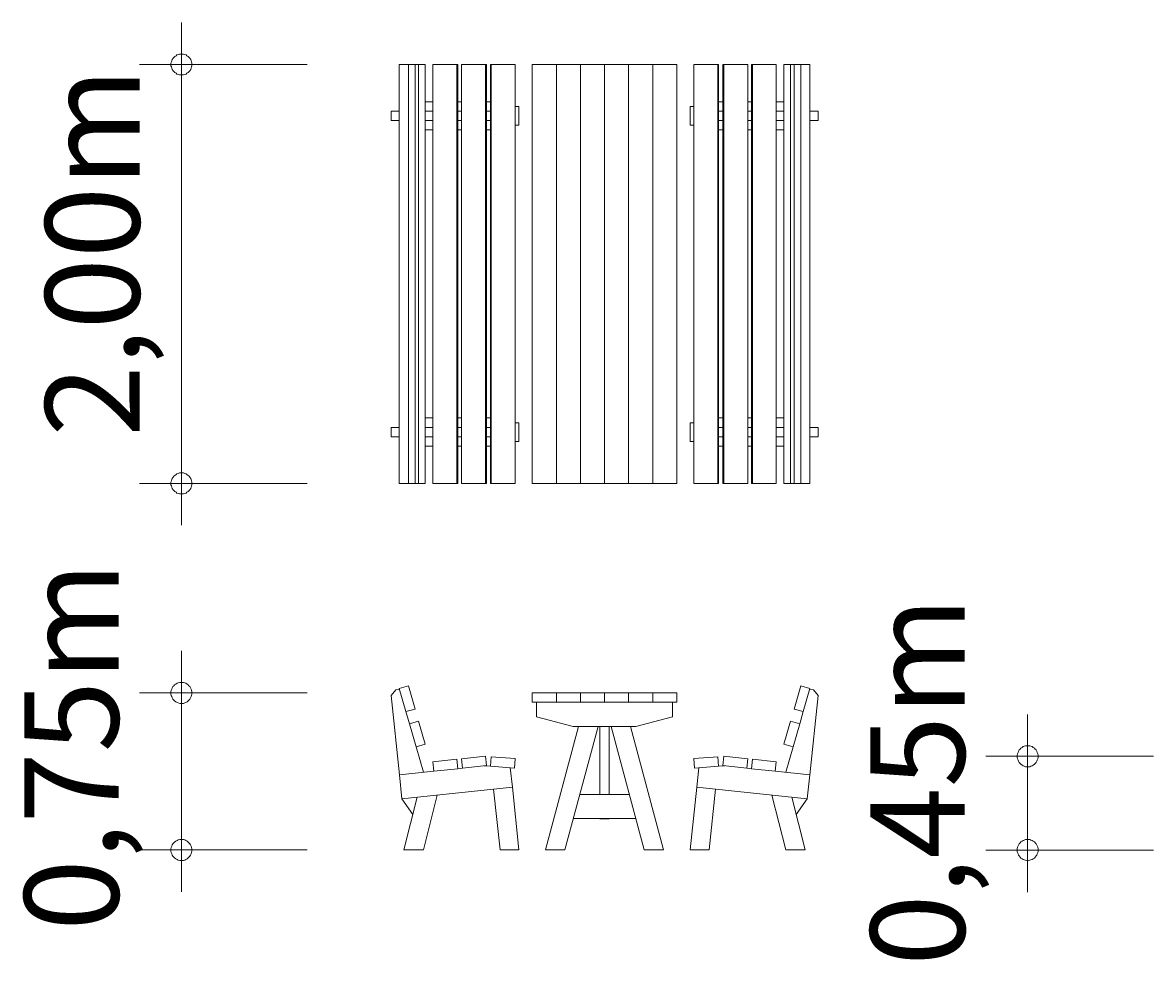
# Model space of a CAD drawing. Units: millimetres. Extents: x 280.6 to 307.5, y 170.9 to 218.7.
# Drawn here: x 280.6 to 307.5, y 170.9 to 193.3 of the extents above; entities that cross this region are included whole.
import ezdxf

# ---------------------------------------------------------------- set-up
doc = ezdxf.new("R2010")
doc.units = ezdxf.units.MM
doc.header["$MEASUREMENT"] = 0
doc.layers.add('Ebene 1', color=7, linetype='Continuous', lineweight=0)

# ---------------------------------------------------------------- blocks, each defined once
blk = doc.blocks.new('Block_0')
at = {"layer": 'Ebene 1', "color": 250, "lineweight": 9}
for p, q in [((289.768, 192.309), (289.552, 192.309)), ((289.552, 182.309), (289.552, 192.309)), ((289.927, 192.309), (289.768, 192.309)), ((289.768, 192.309), (289.768, 182.309)), ((289.927, 192.309), (289.927, 182.309)), ((290.01, 192.309), (289.927, 192.309)), ((290.168, 192.309), (290.01, 192.309)), ((290.01, 192.309), (290.01, 182.309)), ((290.168, 192.309), (290.168, 182.309)), ((290.923, 192.309), (290.351, 192.309)), ((290.351, 192.309), (290.351, 182.309)), ((290.923, 192.309), (290.923, 182.309)), ((290.946, 192.309), (290.923, 192.309)), ((290.946, 192.309), (290.946, 182.309)), ((291.606, 192.309), (291.034, 192.309)), ((291.034, 192.309), (291.034, 182.309)), ((291.606, 192.309), (291.606, 182.309)), ((291.629, 192.309), (291.606, 192.309)), ((291.629, 192.309), (291.629, 182.309)), ((291.743, 192.309), (291.727, 192.309)), ((291.727, 182.309), (291.727, 192.309)), ((292.316, 192.309), (291.743, 192.309)), ((291.743, 192.309), (291.743, 182.309)), ((292.316, 192.309), (292.316, 182.309)), ((292.724, 192.309), (292.724, 182.309)), ((292.724, 192.309), (293.299, 192.309)), ((293.299, 192.309), (293.299, 182.309)), ((293.299, 192.309), (293.874, 192.309)), ((293.874, 192.309), (293.874, 182.309)), ((293.874, 192.309), (294.449, 192.309)), ((294.449, 192.309), (295.024, 192.309)), ((294.449, 192.309), (294.449, 182.309)), ((295.024, 192.309), (295.024, 182.309)), ((295.024, 192.309), (295.599, 192.309)), ((295.599, 192.309), (295.599, 182.309)), ((295.599, 192.309), (296.174, 192.309)), ((296.174, 192.309), (296.174, 182.309)), ((296.581, 192.309), (296.581, 182.309)), ((296.581, 192.309), (297.155, 192.309)), ((297.155, 192.309), (297.155, 182.309)), ((297.155, 192.309), (297.17, 192.309)), ((297.17, 182.309), (297.17, 192.309)), ((297.268, 192.309), (297.268, 182.309)), ((297.268, 192.309), (297.292, 192.309)), ((297.292, 192.309), (297.292, 182.309)), ((297.292, 192.309), (297.864, 192.309)), ((297.864, 192.309), (297.864, 182.309)), ((297.951, 192.309), (297.951, 182.309)), ((297.951, 192.309), (297.975, 192.309)), ((297.975, 192.309), (297.975, 182.309)), ((297.975, 192.309), (298.546, 192.309)), ((298.546, 192.309), (298.546, 182.309)), ((298.729, 192.309), (298.729, 182.309)), ((298.729, 192.309), (298.888, 192.309)), ((298.888, 192.309), (298.888, 182.309)), ((298.888, 192.309), (298.97, 192.309)), ((298.97, 192.309), (298.97, 182.309)), ((298.97, 192.309), (299.129, 192.309)), ((299.129, 192.309), (299.129, 182.309)), ((299.129, 192.309), (299.345, 192.309)), ((299.345, 182.309), (299.345, 192.309)), ((290.351, 191.421), (290.168, 191.421)), ((291.034, 191.421), (290.946, 191.421)), ((291.629, 191.421), (291.727, 191.421)), ((292.316, 191.309), (292.407, 191.309)), ((292.407, 191.309), (292.407, 190.859)), ((296.581, 191.309), (296.49, 191.309)), ((296.49, 191.309), (296.49, 190.859)), ((297.268, 191.421), (297.17, 191.421)), ((297.864, 191.421), (297.951, 191.421)), ((298.546, 191.421), (298.729, 191.421)), ((289.355, 191.196), (289.467, 191.196)), ((289.355, 190.971), (289.355, 191.196)), ((289.467, 191.196), (289.552, 191.196)), ((290.168, 191.196), (290.351, 191.196)), ((290.946, 191.196), (291.034, 191.196)), ((291.727, 191.196), (291.629, 191.196)), ((297.17, 191.196), (297.268, 191.196)), ((297.951, 191.196), (297.864, 191.196)), ((298.729, 191.196), (298.546, 191.196)), ((299.431, 191.196), (299.345, 191.196)), ((299.542, 191.196), (299.431, 191.196)), ((299.542, 190.971), (299.542, 191.196)), ((289.467, 190.971), (289.355, 190.971)), ((289.552, 190.971), (289.467, 190.971)), ((290.351, 190.971), (290.168, 190.971)), ((290.168, 190.746), (290.351, 190.746)), ((291.034, 190.971), (290.946, 190.971)), ((290.946, 190.746), (291.034, 190.746)), ((291.629, 190.971), (291.727, 190.971)), ((291.727, 190.746), (291.629, 190.746)), ((292.407, 190.859), (292.316, 190.859)), ((296.49, 190.859), (296.581, 190.859)), ((297.268, 190.971), (297.17, 190.971)), ((297.17, 190.746), (297.268, 190.746)), ((297.864, 190.971), (297.951, 190.971)), ((297.951, 190.746), (297.864, 190.746)), ((298.546, 190.971), (298.729, 190.971)), ((298.729, 190.746), (298.546, 190.746)), ((299.345, 190.971), (299.431, 190.971)), ((299.431, 190.971), (299.542, 190.971)), ((290.168, 183.871), (290.351, 183.871)), ((290.946, 183.871), (291.034, 183.871)), ((291.727, 183.871), (291.629, 183.871)), ((292.407, 183.759), (292.316, 183.759)), ((292.407, 183.309), (292.407, 183.759)), ((296.49, 183.759), (296.581, 183.759)), ((296.49, 183.309), (296.49, 183.759)), ((297.17, 183.871), (297.268, 183.871)), ((297.951, 183.871), (297.864, 183.871)), ((298.729, 183.871), (298.546, 183.871)), ((289.467, 183.646), (289.355, 183.646)), ((289.355, 183.646), (289.355, 183.421)), ((289.552, 183.646), (289.467, 183.646)), ((290.351, 183.646), (290.168, 183.646)), ((291.034, 183.646), (290.946, 183.646)), ((291.629, 183.646), (291.727, 183.646)), ((297.268, 183.646), (297.17, 183.646)), ((297.864, 183.646), (297.951, 183.646)), ((298.546, 183.646), (298.729, 183.646)), ((299.345, 183.646), (299.431, 183.646)), ((299.431, 183.646), (299.542, 183.646)), ((299.542, 183.646), (299.542, 183.421)), ((289.355, 183.421), (289.467, 183.421)), ((289.467, 183.421), (289.552, 183.421)), ((290.168, 183.421), (290.351, 183.421)), ((290.351, 183.196), (290.168, 183.196)), ((290.946, 183.421), (291.034, 183.421)), ((291.034, 183.196), (290.946, 183.196)), ((291.727, 183.421), (291.629, 183.421)), ((291.629, 183.196), (291.727, 183.196)), ((292.316, 183.309), (292.407, 183.309)), ((296.581, 183.309), (296.49, 183.309)), ((297.17, 183.421), (297.268, 183.421)), ((297.268, 183.196), (297.17, 183.196)), ((297.951, 183.421), (297.864, 183.421)), ((297.864, 183.196), (297.951, 183.196)), ((298.729, 183.421), (298.546, 183.421)), ((298.546, 183.196), (298.729, 183.196)), ((299.431, 183.421), (299.345, 183.421)), ((299.542, 183.421), (299.431, 183.421)), ((289.768, 182.309), (289.552, 182.309)), ((289.927, 182.309), (289.768, 182.309)), ((290.01, 182.309), (289.927, 182.309)), ((290.168, 182.309), (290.01, 182.309)), ((290.923, 182.309), (290.351, 182.309)), ((290.946, 182.309), (290.923, 182.309)), ((291.606, 182.309), (291.034, 182.309)), ((291.629, 182.309), (291.606, 182.309)), ((291.743, 182.309), (291.727, 182.309)), ((292.316, 182.309), (291.743, 182.309)), ((292.724, 182.309), (293.299, 182.309)), ((293.299, 182.309), (293.874, 182.309)), ((293.874, 182.309), (294.449, 182.309)), ((294.449, 182.309), (295.024, 182.309)), ((295.024, 182.309), (295.599, 182.309)), ((295.599, 182.309), (296.174, 182.309)), ((296.581, 182.309), (297.155, 182.309)), ((297.155, 182.309), (297.17, 182.309)), ((297.268, 182.309), (297.292, 182.309)), ((297.292, 182.309), (297.864, 182.309)), ((297.951, 182.309), (297.975, 182.309)), ((297.975, 182.309), (298.546, 182.309)), ((298.729, 182.309), (298.888, 182.309)), ((298.888, 182.309), (298.97, 182.309)), ((298.97, 182.309), (299.129, 182.309)), ((299.129, 182.309), (299.345, 182.309)), ((289.355, 177.243), (289.467, 177.381)), ((289.355, 177.243), (289.554, 175.354)), ((289.467, 177.381), (289.559, 177.39)), ((289.768, 177.476), (289.552, 177.414)), ((289.552, 177.414), (289.711, 176.862)), ((289.927, 176.924), (289.768, 177.476)), ((293.299, 177.309), (292.724, 177.309)), ((292.724, 177.309), (292.724, 177.084)), ((293.874, 177.309), (293.299, 177.309)), ((293.299, 177.309), (293.299, 177.084)), ((293.874, 177.084), (293.874, 177.309)), ((294.449, 177.309), (293.874, 177.309)), ((295.024, 177.309), (294.449, 177.309)), ((294.449, 177.309), (294.449, 177.084)), ((295.024, 177.084), (295.024, 177.309)), ((295.599, 177.309), (295.024, 177.309)), ((296.174, 177.309), (295.599, 177.309)), ((295.599, 177.309), (295.599, 177.084)), ((296.174, 177.084), (296.174, 177.309)), ((298.97, 176.924), (299.129, 177.476)), ((299.129, 177.476), (299.345, 177.414)), ((299.345, 177.414), (299.187, 176.862)), ((299.431, 177.381), (299.338, 177.39)), ((299.542, 177.243), (299.343, 175.354)), ((299.542, 177.243), (299.431, 177.381)), ((292.724, 177.084), (293.299, 177.084)), ((292.824, 177.084), (292.824, 176.734)), ((293.299, 177.084), (293.874, 177.084)), ((293.874, 177.084), (294.449, 177.084)), ((294.449, 177.084), (295.024, 177.084)), ((295.024, 177.084), (295.599, 177.084)), ((295.599, 177.084), (296.174, 177.084)), ((296.074, 177.084), (296.074, 176.734)), ((289.711, 176.862), (289.927, 176.924)), ((289.711, 176.862), (289.793, 176.573)), ((293.699, 176.509), (292.824, 176.734)), ((295.199, 176.509), (296.074, 176.734)), ((299.187, 176.862), (298.97, 176.924)), ((299.187, 176.862), (299.104, 176.573)), ((290.01, 176.635), (289.793, 176.573)), ((289.793, 176.573), (289.952, 176.021)), ((290.168, 176.083), (290.01, 176.635)), ((293.038, 173.559), (293.829, 176.509)), ((293.504, 173.559), (294.295, 176.509)), ((293.699, 176.509), (295.199, 176.509)), ((294.336, 176.509), (294.336, 174.884)), ((294.561, 174.884), (294.561, 176.509)), ((295.393, 173.559), (294.603, 176.509)), ((295.859, 173.559), (295.069, 176.509)), ((298.729, 176.083), (298.888, 176.635)), ((298.888, 176.635), (299.104, 176.573)), ((299.104, 176.573), (298.946, 176.021)), ((289.952, 176.021), (290.168, 176.083)), ((289.952, 176.021), (290.126, 175.414)), ((298.946, 176.021), (298.729, 176.083)), ((298.946, 176.021), (298.772, 175.414)), ((290.923, 175.724), (290.351, 175.664)), ((290.351, 175.664), (290.374, 175.44)), ((290.946, 175.5), (290.923, 175.724)), ((291.606, 175.796), (291.034, 175.735)), ((291.034, 175.735), (291.057, 175.512)), ((291.629, 175.572), (291.606, 175.796)), ((291.743, 175.78), (291.727, 175.556)), ((292.316, 175.74), (291.743, 175.78)), ((292.301, 175.516), (292.316, 175.74)), ((296.581, 175.74), (297.155, 175.78)), ((296.597, 175.516), (296.581, 175.74)), ((297.155, 175.78), (297.17, 175.556)), ((297.268, 175.572), (297.292, 175.796)), ((297.292, 175.796), (297.864, 175.735)), ((297.864, 175.735), (297.84, 175.512)), ((297.951, 175.5), (297.975, 175.724)), ((297.975, 175.724), (298.546, 175.664)), ((298.546, 175.664), (298.523, 175.44)), ((290.374, 175.44), (289.554, 175.354)), ((289.614, 174.782), (289.554, 175.354)), ((290.374, 175.44), (290.946, 175.5)), ((291.057, 175.512), (290.946, 175.5)), ((291.057, 175.512), (291.629, 175.572)), ((291.578, 175.566), (291.727, 175.556)), ((291.727, 175.556), (292.301, 175.516)), ((292.201, 175.523), (292.25, 175.059)), ((297.17, 175.556), (296.597, 175.516)), ((296.697, 175.523), (296.648, 175.059)), ((297.319, 175.566), (297.17, 175.556)), ((297.84, 175.512), (297.268, 175.572)), ((297.84, 175.512), (297.951, 175.5)), ((298.523, 175.44), (297.951, 175.5)), ((298.523, 175.44), (299.343, 175.354)), ((299.283, 174.782), (299.343, 175.354)), ((292.25, 175.059), (289.614, 174.782)), ((289.978, 174.82), (289.663, 173.559)), ((290.127, 173.559), (290.454, 174.87)), ((291.802, 175.012), (291.955, 173.559)), ((292.25, 175.059), (292.407, 173.559)), ((293.859, 174.884), (295.038, 174.884)), ((294.336, 174.884), (294.561, 174.884)), ((294.336, 174.884), (294.336, 174.884)), ((294.561, 174.884), (294.561, 174.884)), ((296.648, 175.059), (296.49, 173.559)), ((296.648, 175.059), (299.283, 174.782)), ((297.095, 175.012), (296.943, 173.559)), ((298.77, 173.559), (298.443, 174.87)), ((298.92, 174.82), (299.234, 173.559)), ((289.875, 174.407), (289.614, 174.782)), ((299.023, 174.407), (299.283, 174.782)), ((295.192, 174.309), (293.705, 174.309)), ((294.336, 174.308), (294.336, 174.309)), ((294.336, 174.308), (294.336, 174.302)), ((294.336, 174.302), (294.561, 174.302)), ((294.561, 174.309), (294.561, 174.308)), ((294.561, 174.308), (294.561, 174.302)), ((290.127, 173.559), (289.663, 173.559)), ((291.955, 173.559), (292.407, 173.559)), ((293.038, 173.559), (293.504, 173.559)), ((295.393, 173.559), (295.859, 173.559)), ((296.943, 173.559), (296.49, 173.559)), ((298.77, 173.559), (299.234, 173.559))]:
    blk.add_line(p, q, dxfattribs=at)

msp = doc.modelspace()

# ---------------------------------------------------------------- linework, layer by layer
at = {"layer": 'Ebene 1', "color": 250, "lineweight": 18}
for p, q in [((284.355, 192.309), (284.355, 193.309)), ((287.355, 192.309), (283.355, 192.309)), ((284.355, 192.309), (284.355, 181.309)), ((287.355, 182.309), (283.355, 182.309)), ((284.353, 173.559), (284.353, 178.309)), ((287.353, 177.309), (283.353, 177.309)), ((304.543, 175.796), (304.543, 176.796)), ((307.543, 175.796), (303.543, 175.796)), ((304.543, 175.796), (304.543, 172.556)), ((287.353, 173.559), (283.353, 173.559)), ((284.353, 173.559), (284.353, 172.559)), ((307.543, 173.556), (303.543, 173.556))]:
    msp.add_line(p, q, dxfattribs=at)
for points in [[(284.605, 192.309), (284.605, 192.339), (284.595, 192.369), (284.585, 192.399), (284.575, 192.429), (284.555, 192.459), (284.535, 192.479), (284.515, 192.499), (284.485, 192.519), (284.465, 192.539), (284.435, 192.549), (284.405, 192.559), (284.375, 192.559), (284.335, 192.559), (284.305, 192.559), (284.275, 192.549), (284.245, 192.539), (284.225, 192.519), (284.195, 192.499), (284.175, 192.479), (284.155, 192.459), (284.135, 192.429), (284.125, 192.399), (284.115, 192.369), (284.105, 192.339), (284.105, 192.309)], [(284.105, 192.309), (284.105, 192.279), (284.115, 192.249), (284.125, 192.219), (284.135, 192.189), (284.155, 192.159), (284.175, 192.139), (284.195, 192.119), (284.225, 192.099), (284.245, 192.079), (284.275, 192.069), (284.305, 192.059), (284.335, 192.059), (284.375, 192.059), (284.405, 192.059), (284.435, 192.069), (284.465, 192.079), (284.485, 192.099), (284.515, 192.119), (284.535, 192.139), (284.555, 192.159), (284.575, 192.189), (284.585, 192.219), (284.595, 192.249), (284.605, 192.279), (284.605, 192.309)], [(284.605, 182.309), (284.605, 182.339), (284.595, 182.369), (284.585, 182.399), (284.575, 182.429), (284.555, 182.459), (284.535, 182.479), (284.515, 182.499), (284.485, 182.519), (284.465, 182.539), (284.435, 182.549), (284.405, 182.559), (284.375, 182.559), (284.335, 182.559), (284.305, 182.559), (284.275, 182.549), (284.245, 182.539), (284.225, 182.519), (284.195, 182.499), (284.175, 182.479), (284.155, 182.459), (284.135, 182.429), (284.125, 182.399), (284.115, 182.369), (284.105, 182.339), (284.105, 182.309)], [(284.105, 182.309), (284.105, 182.279), (284.115, 182.249), (284.125, 182.219), (284.135, 182.189), (284.155, 182.159), (284.175, 182.139), (284.195, 182.119), (284.225, 182.099), (284.245, 182.079), (284.275, 182.069), (284.305, 182.059), (284.335, 182.059), (284.375, 182.059), (284.405, 182.059), (284.435, 182.069), (284.465, 182.079), (284.485, 182.099), (284.515, 182.119), (284.535, 182.139), (284.555, 182.159), (284.575, 182.189), (284.585, 182.219), (284.595, 182.249), (284.605, 182.279), (284.605, 182.309)], [(284.603, 177.309), (284.603, 177.339), (284.593, 177.369), (284.583, 177.399), (284.573, 177.429), (284.553, 177.459), (284.533, 177.479), (284.513, 177.499), (284.493, 177.519), (284.463, 177.539), (284.433, 177.549), (284.403, 177.559), (284.373, 177.559), (284.343, 177.559), (284.313, 177.559), (284.273, 177.549), (284.253, 177.539), (284.223, 177.519), (284.193, 177.499), (284.173, 177.479), (284.153, 177.459), (284.133, 177.429), (284.123, 177.399), (284.113, 177.369), (284.103, 177.339), (284.103, 177.309)], [(284.103, 177.309), (284.103, 177.279), (284.113, 177.249), (284.123, 177.219), (284.133, 177.189), (284.153, 177.159), (284.173, 177.139), (284.193, 177.119), (284.223, 177.099), (284.253, 177.079), (284.273, 177.069), (284.313, 177.059), (284.343, 177.059), (284.373, 177.059), (284.403, 177.059), (284.433, 177.069), (284.463, 177.079), (284.493, 177.099), (284.513, 177.119), (284.533, 177.139), (284.553, 177.159), (284.573, 177.189), (284.583, 177.219), (284.593, 177.249), (284.603, 177.279), (284.603, 177.309)], [(304.793, 175.796), (304.793, 175.826), (304.783, 175.856), (304.773, 175.886), (304.763, 175.916), (304.743, 175.946), (304.723, 175.966), (304.703, 175.986), (304.673, 176.006), (304.653, 176.026), (304.623, 176.036), (304.593, 176.046), (304.553, 176.046), (304.523, 176.046), (304.493, 176.046), (304.463, 176.036), (304.433, 176.026), (304.413, 176.006), (304.383, 175.986), (304.363, 175.966), (304.343, 175.946), (304.323, 175.916), (304.313, 175.886), (304.303, 175.856), (304.293, 175.826), (304.293, 175.796)], [(304.293, 175.796), (304.293, 175.766), (304.303, 175.736), (304.313, 175.706), (304.323, 175.676), (304.343, 175.646), (304.363, 175.626), (304.383, 175.606), (304.413, 175.586), (304.433, 175.566), (304.463, 175.556), (304.493, 175.546), (304.523, 175.546), (304.553, 175.546), (304.593, 175.546), (304.623, 175.556), (304.653, 175.566), (304.673, 175.586), (304.703, 175.606), (304.723, 175.626), (304.743, 175.646), (304.763, 175.676), (304.773, 175.706), (304.783, 175.736), (304.793, 175.766), (304.793, 175.796)], [(284.603, 173.559), (284.603, 173.589), (284.593, 173.619), (284.583, 173.649), (284.573, 173.679), (284.553, 173.709), (284.533, 173.729), (284.513, 173.749), (284.493, 173.769), (284.463, 173.789), (284.433, 173.799), (284.403, 173.809), (284.373, 173.809), (284.343, 173.809), (284.313, 173.809), (284.273, 173.799), (284.253, 173.789), (284.223, 173.769), (284.193, 173.749), (284.173, 173.729), (284.153, 173.709), (284.133, 173.679), (284.123, 173.649), (284.113, 173.619), (284.103, 173.589), (284.103, 173.559)], [(304.793, 173.556), (304.793, 173.586), (304.783, 173.626), (304.773, 173.656), (304.763, 173.676), (304.743, 173.706), (304.723, 173.726), (304.703, 173.756), (304.673, 173.766), (304.653, 173.786), (304.623, 173.796), (304.593, 173.806), (304.553, 173.806), (304.523, 173.806), (304.493, 173.806), (304.463, 173.796), (304.433, 173.786), (304.413, 173.766), (304.383, 173.756), (304.363, 173.726), (304.343, 173.706), (304.323, 173.676), (304.313, 173.656), (304.303, 173.626), (304.293, 173.586), (304.293, 173.556)], [(284.103, 173.559), (284.103, 173.529), (284.113, 173.499), (284.123, 173.469), (284.133, 173.439), (284.153, 173.409), (284.173, 173.389), (284.193, 173.369), (284.223, 173.349), (284.253, 173.329), (284.273, 173.319), (284.313, 173.309), (284.343, 173.309), (284.373, 173.309), (284.403, 173.309), (284.433, 173.319), (284.463, 173.329), (284.493, 173.349), (284.513, 173.369), (284.533, 173.389), (284.553, 173.409), (284.573, 173.439), (284.583, 173.469), (284.593, 173.499), (284.603, 173.529), (284.603, 173.559)], [(304.293, 173.556), (304.293, 173.526), (304.303, 173.496), (304.313, 173.466), (304.323, 173.436), (304.343, 173.416), (304.363, 173.386), (304.383, 173.366), (304.413, 173.346), (304.433, 173.336), (304.463, 173.326), (304.493, 173.316), (304.523, 173.306), (304.553, 173.306), (304.593, 173.316), (304.623, 173.326), (304.653, 173.336), (304.673, 173.346), (304.703, 173.366), (304.723, 173.386), (304.743, 173.416), (304.763, 173.436), (304.773, 173.466), (304.783, 173.496), (304.793, 173.526), (304.793, 173.556)]]:
    msp.add_lwpolyline(points, dxfattribs=at)

# ---------------------------------------------------------------- block references
at = {"layer": 'Ebene 1'}
msp.add_blockref('Block_0', (0, 0), dxfattribs=at)

# ---------------------------------------------------------------- texts
at = {"layer": 'Ebene 1', "char_height": 0.2, "attachment_point": 7, "rotation": 90}
for s, insert in [('\\C7;\\FVAGRounded Lt Normal|b0|i0|c1;\\H2.250000;\\W1.000000;2,00m', (283.355, 183.425)), ('\\C7;\\FVAGRounded Lt Normal|b0|i0|c1;\\H2.250000;\\W1.000000;0,75m', (282.855, 171.631)), ('\\C7;\\FVAGRounded Lt Normal|b0|i0|c1;\\H2.250000;\\W1.000000;0,45m', (303.042, 170.794))]:
    msp.add_mtext(s, dxfattribs=dict(at, insert=insert))

doc.saveas('drawing.dxf')
